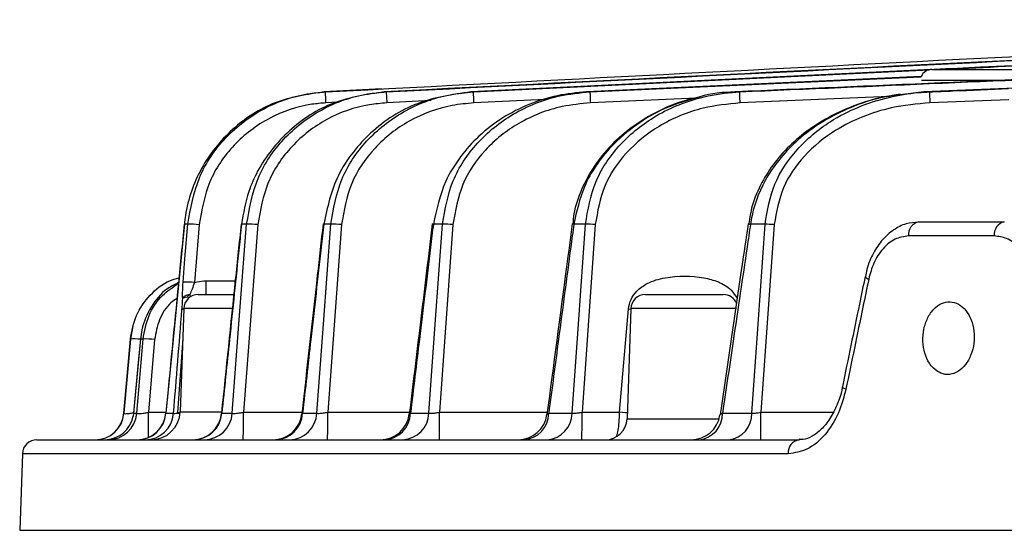
# Model space of a CAD drawing. Extents: x 25 to 435, y 25 to 312.
# Drawn here: x 156 to 170, y 222 to 229 of the extents above; entities that cross this region are included whole.
import ezdxf

# ---------------------------------------------------------------- set-up
doc = ezdxf.new("R2010")
doc.units = 0
doc.header["$LTSCALE"] = 5
doc.layers.get('0').update_dxf_attribs({"linetype": 'CONTINUOUS'})

msp = doc.modelspace()

# ---------------------------------------------------------------- linework, layer by layer
for p, q in [((168.827, 227.9), (162.48, 227.594)), ((162.517, 227.594), (168.808, 227.896)), ((168.838, 227.902), (170.134, 227.902)), ((168.692, 227.805), (164.074, 227.594)), ((164.123, 227.594), (168.691, 227.803)), ((168.915, 227.75), (168.695, 227.75)), ((169.777, 227.75), (168.915, 227.75)), ((161.255, 227.634), (160.457, 227.594)), ((160.475, 227.594), (160.457, 227.594)), ((161.313, 227.594), (161.286, 227.594)), ((162.517, 227.594), (162.48, 227.594)), ((164.123, 227.594), (164.074, 227.594)), ((166.188, 227.594), (166.126, 227.594)), ((168.727, 227.594), (168.402, 227.554)), ((169.989, 227.645), (168.727, 227.594)), ((168.805, 227.594), (168.727, 227.594)), ((160.645, 227.451), (160.483, 227.442)), ((161.935, 227.473), (161.321, 227.442)), ((163.508, 227.49), (162.524, 227.442)), ((165.592, 227.509), (164.13, 227.442)), ((168.25, 227.53), (166.195, 227.442)), ((169.9, 227.486), (168.811, 227.442)), ((158.528, 225.772), (158.53, 225.771)), ((158.576, 225.771), (158.53, 225.771)), ((158.733, 225.765), (158.669, 224.968)), ((159.389, 225.771), (159.318, 225.771)), ((159.542, 225.765), (159.344, 223.181)), ((160.549, 225.771), (160.452, 225.771)), ((160.698, 225.765), (160.507, 223.181)), ((162.09, 225.771), (161.964, 225.771)), ((162.233, 225.765), (162.047, 223.181)), ((164.061, 225.771), (163.901, 225.771)), ((164.196, 225.765), (164.014, 223.181)), ((166.538, 225.771), (166.337, 225.771)), ((166.664, 225.765), (166.482, 223.181)), ((168.66, 225.802), (169.837, 225.802)), ((169.699, 225.609), (168.516, 225.609)), ((167.918, 225.049), (167.918, 225.049)), ((158.831, 224.991), (159.231, 224.991)), ((158.721, 224.802), (159.211, 224.802)), ((164.888, 224.802), (165.045, 224.802)), ((165.045, 224.802), (165.962, 224.802)), ((158.521, 224.609), (158.471, 223.188)), ((159.192, 224.609), (158.521, 224.609)), ((164.532, 223.181), (164.654, 224.604)), ((164.688, 224.609), (164.635, 223.091)), ((164.654, 224.604), (164.687, 224.6)), ((166.146, 224.609), (164.688, 224.609)), ((157.786, 224.189), (157.696, 223.167)), ((157.697, 223.167), (157.786, 224.189)), ((157.786, 224.189), (157.786, 224.189)), ((157.876, 223.167), (157.961, 224.189)), ((157.924, 224.189), (157.923, 224.19)), ((157.961, 224.189), (157.924, 224.189)), ((158.119, 224.183), (158.036, 223.181)), ((158.507, 224.196), (158.435, 223.178)), ((157.696, 223.167), (157.697, 223.167)), ((157.83, 223.167), (157.824, 223.128)), ((157.83, 223.167), (157.876, 223.167)), ((157.83, 223.165), (157.83, 223.167)), ((158.036, 223.181), (158.275, 223.181)), ((158.276, 223.167), (158.381, 223.167)), ((158.434, 223.168), (158.435, 223.178)), ((158.471, 223.188), (159.041, 223.188)), ((159.047, 223.167), (159.19, 223.167)), ((159.344, 223.181), (160.153, 223.181)), ((160.161, 223.167), (160.357, 223.167)), ((160.507, 223.181), (161.635, 223.181)), ((161.648, 223.167), (161.903, 223.167)), ((162.047, 223.181), (163.534, 223.181)), ((163.554, 223.167), (163.877, 223.167)), ((164.014, 223.181), (164.532, 223.181)), ((164.635, 223.091), (165.905, 223.091)), ((165.951, 223.167), (166.355, 223.167)), ((166.482, 223.181), (167.477, 223.181)), ((156.496, 222.802), (167.009, 222.802)), ((156.296, 222.609), (156.259, 221.555)), ((166.858, 222.609), (156.296, 222.609)), ((156.259, 221.555), (169.002, 221.555)), ((169.002, 221.555), (243.269, 221.555))]:
    msp.add_line(p, q)
at = {"flags": 128}
for points in [[(160.483, 227.442), (160.481, 227.472), (160.48, 227.501), (160.479, 227.527), (160.477, 227.549), (160.476, 227.568), (160.476, 227.582), (160.475, 227.591), (160.475, 227.594)], [(161.313, 227.594), (161.314, 227.59), (161.314, 227.582), (161.315, 227.568), (161.316, 227.549), (161.317, 227.526), (161.318, 227.5), (161.32, 227.472), (161.321, 227.442)], [(162.524, 227.442), (162.523, 227.472), (162.521, 227.5), (162.52, 227.526), (162.519, 227.549), (162.518, 227.568), (162.517, 227.582), (162.517, 227.59), (162.517, 227.594)], [(164.123, 227.594), (164.123, 227.59), (164.123, 227.581), (164.124, 227.567), (164.125, 227.549), (164.126, 227.526), (164.127, 227.5), (164.128, 227.472), (164.13, 227.442)], [(166.195, 227.442), (166.193, 227.472), (166.192, 227.5), (166.191, 227.526), (166.19, 227.548), (166.189, 227.567), (166.188, 227.581), (166.188, 227.59), (166.188, 227.594)], [(168.805, 227.594), (168.805, 227.59), (168.806, 227.581), (168.806, 227.567), (168.807, 227.548), (168.808, 227.525), (168.809, 227.5), (168.81, 227.472), (168.811, 227.442)], [(158.53, 225.771), (158.499, 225.453), (158.375, 224.181), (158.276, 223.167)], [(158.513, 224.973), (158.538, 225.292), (158.576, 225.771)], [(159.19, 223.167), (159.283, 224.395), (159.389, 225.771)], [(159.313, 225.773), (159.313, 225.773), (159.318, 225.771)], [(160.357, 223.167), (160.448, 224.395), (160.549, 225.771)], [(160.443, 225.775), (160.444, 225.774), (160.452, 225.771)], [(161.903, 223.167), (161.991, 224.395), (162.09, 225.771)], [(161.949, 225.776), (161.952, 225.774), (161.964, 225.771)], [(163.877, 223.167), (163.964, 224.396), (164.061, 225.771)], [(163.879, 225.778), (163.879, 225.778), (163.885, 225.775), (163.901, 225.771)], [(166.355, 223.167), (166.441, 224.396), (166.538, 225.771)], [(158.625, 224.777), (158.617, 224.786), (158.605, 224.802)], [(157.819, 224.371), (157.819, 224.371), (157.786, 224.189)], [(157.923, 224.19), (157.843, 223.315), (157.829, 223.166)], [(157.924, 224.189), (157.894, 223.871), (157.83, 223.167)], [(167.605, 223.531), (167.607, 223.525), (167.616, 223.517), (167.632, 223.508), (167.653, 223.498)], [(158.434, 223.168), (158.454, 223.167), (158.47, 223.166)], [(158.435, 223.178), (158.455, 223.178), (158.471, 223.179)], [(164.638, 223.174), (164.612, 223.175), (164.532, 223.181)]]:
    msp.add_lwpolyline(points, dxfattribs=at)
for centre, radius, start, end in [((168.838, 227.742), 0.16, 90, 156.3771), ((158.616, 224.67), 1.101, 83.8848, 92.037), ((159.419, 224.495), 1.276, 84.4723, 91.3675), ((160.569, 224.312), 1.459, 84.9293, 90.7876), ((162.098, 224.122), 1.649, 85.2812, 90.2607), ((164.053, 223.925), 1.846, 85.5406, 89.7556), ((166.338, 225.826), 0.0552, 235.6128, 269.7217), ((166.51, 223.721), 2.05, 85.7069, 89.2392), ((168.692, 225.628), 0.177, 100.3568, 186.1811), ((169.873, 225.63), 0.176, 101.7325, 186.9132), ((167.98, 225.088), 0.0727, 212.2627, 260.457), ((158.552, 223.871), 1.103, 83.8902, 92.0311), ((141.603, 224.946), 17.229, 359.5219, 0.1522), ((158.721, 224.602), 0.2, 90, 178), ((164.888, 224.602), 0.2, 90, 178), ((165.962, 224.602), 0.2, 24.0008, 90), ((158.515, 224.422), 0.177, 88.0373, 95.5735), ((157.835, 223.49), 0.701, 82.8949, 94.0226), ((158.007, 223.252), 0.938, 83.1394, 92.8291), ((157.298, 223.202), 0.4, 270, 355), ((157.299, 223.202), 0.4, 270.0005, 355.0006), ((157.431, 223.202), 0.4, 270.003, 349.4555), ((157.432, 223.201), 0.399, 270.0744, 349.4808), ((157.478, 223.201), 0.399, 270.1085, 355.1356), ((157.875, 223.202), 0.4, 270.0068, 354.5888), ((157.88, 223.198), 0.397, 270.3542, 355.4381), ((157.987, 223.198), 0.396, 270.4198, 355.518), ((87.643, 223.141), 70.393, 359.75071, 0.03214), ((158.072, 223.202), 0.4, 270, 358), ((158.643, 223.202), 0.4, 270.0068, 354.225), ((158.655, 223.194), 0.392, 270.8422, 356.0223), ((158.799, 223.193), 0.392, 270.9349, 356.1309), ((124.122, 223.089), 35.222, 359.5323, 0.1489), ((159.753, 223.202), 0.4, 270.0068, 353.7939), ((159.775, 223.188), 0.386, 271.5833, 356.8691), ((159.972, 223.187), 0.385, 271.7184, 357.0185), ((124.13, 223.089), 36.377, 359.5471, 0.1442), ((161.234, 223.202), 0.4, 270.0069, 353.2728), ((161.269, 223.18), 0.379, 272.6428, 358.0025), ((161.526, 223.179), 0.377, 272.833, 358.1971), ((124.011, 223.089), 38.037, 359.5669, 0.1379), ((163.133, 223.202), 0.4, 270.0069, 352.6258), ((163.185, 223.17), 0.37, 274.1277, 359.4554), ((163.509, 223.169), 0.368, 274.394, 359.7007), ((123.608, 223.089), 40.406, 359.5923, 0.1298), ((164.335, 223.102), 0.3, 270, 358), ((165.52, 223.202), 0.4, 270.007, 351.7917), ((165.592, 223.159), 0.359, 276.2183, 1.2694), ((165.997, 223.157), 0.358, 276.5971, 1.5724), ((122.615, 223.089), 43.867, 359.6244, 0.1195), ((156.496, 222.602), 0.2, 90, 178), ((167.036, 222.625), 0.179, 98.6399, 185.1724)]:
    msp.add_arc(centre, radius, start, end)
for points, knots in [([(184.475, 228.588), (181.83, 228.48), (176.841, 228.277), (171.64, 228.035), (169.084, 227.912), (168.871, 227.902)], [0, 0, 0, 0, 0.508484, 0.959091, 1, 1, 1, 1]), ([(168.933, 227.902), (169.479, 227.928), (172.354, 228.066), (177.54, 228.305), (182.181, 228.492), (184.492, 228.585)], [0, 0, 0, 0, 0.105137, 0.554509, 1, 1, 1, 1]), ([(180.012, 228.509), (176.891, 228.361), (170.648, 228.066), (164.407, 227.751), (161.286, 227.594)], [0, 0, 0, 0, 0.500006, 1, 1, 1, 1]), ([(161.313, 227.594), (164.414, 227.75), (170.614, 228.062), (176.816, 228.355), (179.916, 228.502)], [0, 0, 0, 0, 0.499991, 1, 1, 1, 1]), ([(160.475, 227.594), (163.585, 227.755), (167.812, 227.974), (172.04, 228.184), (173.157, 228.239)], [0, 0, 0, 0, 0.735578, 1, 1, 1, 1]), ([(177.466, 228.062), (175.576, 227.989), (171.796, 227.841), (168.016, 227.676), (166.126, 227.594)], [0, 0, 0, 0, 0.500006, 1, 1, 1, 1]), ([(166.188, 227.594), (168.049, 227.675), (171.77, 227.837), (175.492, 227.982), (177.353, 228.054)], [0, 0, 0, 0, 0.499989, 1, 1, 1, 1]), ([(160.457, 227.594), (160.227, 227.559), (159.767, 227.49), (159.17, 227.103), (158.734, 226.559), (158.566, 226.077), (158.535, 225.811), (158.53, 225.771)], [0, 0, 0, 0, 0.240388, 0.48086, 0.720635, 0.957589, 1, 1, 1, 1]), ([(158.576, 225.771), (158.616, 225.989), (158.694, 226.426), (159.079, 226.987), (159.613, 227.395), (160.113, 227.563), (160.405, 227.588), (160.475, 227.594)], [0, 0, 0, 0, 0.230673, 0.461275, 0.69247, 0.92657, 1, 1, 1, 1]), ([(161.286, 227.594), (161.048, 227.558), (160.571, 227.487), (159.953, 227.087), (159.59, 226.627), (159.387, 226.176), (159.344, 225.923), (159.318, 225.771)], [0, 0, 0, 0, 0.24631, 0.492945, 0.73663, 0.841213, 1, 1, 1, 1]), ([(159.389, 225.771), (159.427, 225.986), (159.503, 226.416), (159.88, 226.969), (160.407, 227.378), (160.918, 227.559), (161.228, 227.586), (161.313, 227.594)], [0, 0, 0, 0, 0.225068, 0.449883, 0.676773, 0.910532, 1, 1, 1, 1]), ([(162.48, 227.594), (162.229, 227.557), (161.726, 227.483), (161.184, 227.131), (160.846, 226.764), (160.579, 226.357), (160.502, 226.002), (160.452, 225.771)], [0, 0, 0, 0, 0.255527, 0.511794, 0.634781, 0.761809, 1, 1, 1, 1]), ([(160.549, 225.771), (160.586, 225.981), (160.659, 226.401), (161.027, 226.944), (161.546, 227.354), (162.074, 227.552), (162.409, 227.584), (162.517, 227.594)], [0, 0, 0, 0, 0.217353, 0.434192, 0.655145, 0.88841, 1, 1, 1, 1]), ([(164.074, 227.594), (163.94, 227.581), (163.67, 227.555), (163.28, 227.431), (162.912, 227.244), (162.592, 226.999), (162.327, 226.702), (162.079, 226.305), (162.008, 225.973), (161.964, 225.771)], [0, 0, 0, 0, 0.132772, 0.269426, 0.402701, 0.540406, 0.666129, 0.796368, 1, 1, 1, 1]), ([(162.09, 225.771), (162.126, 225.975), (162.197, 226.383), (162.554, 226.913), (163.062, 227.322), (163.614, 227.543), (163.983, 227.58), (164.123, 227.594)], [0, 0, 0, 0, 0.207354, 0.413869, 0.626894, 0.859025, 1, 1, 1, 1]), ([(164.061, 225.771), (164.095, 225.968), (164.163, 226.361), (164.509, 226.873), (165.005, 227.283), (165.558, 227.51), (165.97, 227.581), (166.153, 227.592), (166.188, 227.594)], [0, 0, 0, 0, 0.19478, 0.388348, 0.590907, 0.820509, 0.965478, 1, 1, 1, 1]), ([(166.126, 227.594), (165.96, 227.586), (165.794, 227.579), (165.638, 227.526), (165.637, 227.526)], [0, 0, 0, 0, 0.994404, 1, 1, 1, 1]), ([(166.538, 225.771), (166.571, 225.959), (166.636, 226.335), (166.969, 226.824), (167.382, 227.17), (167.822, 227.395), (168.234, 227.526), (168.566, 227.58), (168.754, 227.591), (168.805, 227.594)], [0, 0, 0, 0, 0.179156, 0.356696, 0.545445, 0.683554, 0.821795, 0.951742, 1, 1, 1, 1]), ([(168.805, 227.594), (168.912, 227.598), (169.275, 227.613), (169.638, 227.627), (169.894, 227.638)], [0, 0, 0, 0, 0.293608, 1, 1, 1, 1]), ([(160.483, 227.442), (160.418, 227.437), (160.149, 227.414), (159.689, 227.259), (159.196, 226.884), (158.841, 226.368), (158.769, 225.966), (158.733, 225.765)], [0, 0, 0, 0, 0.073542, 0.307872, 0.539079, 0.769531, 1, 1, 1, 1]), ([(161.321, 227.442), (161.242, 227.435), (160.955, 227.41), (160.483, 227.244), (159.996, 226.868), (159.647, 226.359), (159.577, 225.963), (159.542, 225.765)], [0, 0, 0, 0, 0.089754, 0.324007, 0.550943, 0.775433, 1, 1, 1, 1]), ([(162.524, 227.442), (162.424, 227.433), (162.113, 227.404), (161.623, 227.222), (161.142, 226.846), (160.8, 226.346), (160.732, 225.959), (160.698, 225.765)], [0, 0, 0, 0, 0.112188, 0.346271, 0.567293, 0.783565, 1, 1, 1, 1]), ([(164.13, 227.442), (163.999, 227.43), (163.655, 227.396), (163.14, 227.193), (162.666, 226.817), (162.332, 226.33), (162.266, 225.953), (162.233, 225.765)], [0, 0, 0, 0, 0.142088, 0.375377, 0.588454, 0.794091, 1, 1, 1, 1]), ([(165.639, 227.52), (165.574, 227.507), (165.374, 227.466), (165.061, 227.334), (164.714, 227.128), (164.415, 226.872), (164.174, 226.577), (164.002, 226.256), (163.906, 225.985), (163.891, 225.823), (163.887, 225.777)], [0, 0, 0, 0, 0.075098, 0.231694, 0.384252, 0.533217, 0.676704, 0.81491, 0.947537, 1, 1, 1, 1]), ([(165.637, 227.526), (165.475, 227.478), (165.169, 227.389), (164.756, 227.15), (164.357, 226.807), (164.027, 226.34), (163.94, 225.947), (163.901, 225.771)], [0, 0, 0, 0, 0.193288, 0.364063, 0.541381, 0.795013, 1, 1, 1, 1]), ([(166.195, 227.442), (166.023, 227.425), (165.633, 227.385), (165.084, 227.156), (164.617, 226.781), (164.292, 226.31), (164.228, 225.947), (164.196, 225.765)], [0, 0, 0, 0, 0.181278, 0.412365, 0.614921, 0.80726, 1, 1, 1, 1]), ([(168.4, 227.563), (168.256, 227.536), (167.967, 227.483), (167.559, 227.326), (167.201, 227.124), (166.904, 226.887), (166.669, 226.631), (166.484, 226.344), (166.358, 226.058), (166.326, 225.861), (166.313, 225.779)], [0, 0, 0, 0, 0.149028, 0.298884, 0.444051, 0.567039, 0.684924, 0.79651, 0.915797, 1, 1, 1, 1]), ([(168.402, 227.554), (168.349, 227.549), (168.131, 227.526), (167.784, 227.413), (167.374, 227.22), (166.949, 226.922), (166.566, 226.485), (166.383, 226.044), (166.344, 225.811), (166.337, 225.771)], [0, 0, 0, 0, 0.054432, 0.225625, 0.37077, 0.519873, 0.756732, 0.958255, 1, 1, 1, 1]), ([(168.811, 227.442), (168.632, 227.426), (168.318, 227.398), (167.881, 227.26), (167.464, 227.055), (167.073, 226.736), (166.757, 226.286), (166.695, 225.939), (166.664, 225.765)], [0, 0, 0, 0, 0.180549, 0.318014, 0.459138, 0.647697, 0.823575, 1, 1, 1, 1]), ([(158.528, 225.772), (158.501, 225.5), (158.416, 224.63), (158.332, 223.76), (158.274, 223.164)], [0, 0, 0, 0, 0.313777, 1, 1, 1, 1]), ([(159.313, 225.773), (159.286, 225.519), (159.195, 224.649), (159.105, 223.778), (159.041, 223.161)], [0, 0, 0, 0, 0.291876, 1, 1, 1, 1]), ([(159.318, 225.771), (159.307, 225.665), (159.252, 225.135), (159.161, 224.267), (159.082, 223.505), (159.047, 223.167)], [0, 0, 0, 0, 0.122067, 0.610333, 1, 1, 1, 1]), ([(160.443, 225.775), (160.416, 225.539), (160.319, 224.667), (160.221, 223.795), (160.15, 223.158)], [0, 0, 0, 0, 0.269918, 1, 1, 1, 1]), ([(160.452, 225.771), (160.44, 225.665), (160.381, 225.136), (160.284, 224.268), (160.198, 223.506), (160.161, 223.167)], [0, 0, 0, 0, 0.121965, 0.609827, 1, 1, 1, 1]), ([(161.949, 225.776), (161.923, 225.56), (161.817, 224.686), (161.711, 223.812), (161.632, 223.155)], [0, 0, 0, 0, 0.247909, 1, 1, 1, 1]), ([(161.964, 225.771), (161.951, 225.665), (161.887, 225.136), (161.781, 224.268), (161.689, 223.506), (161.648, 223.167)], [0, 0, 0, 0, 0.121833, 0.609167, 1, 1, 1, 1]), ([(163.879, 225.778), (163.853, 225.58), (163.736, 224.704), (163.62, 223.828), (163.53, 223.15)], [0, 0, 0, 0, 0.225835, 1, 1, 1, 1]), ([(163.901, 225.771), (163.887, 225.665), (163.816, 225.137), (163.701, 224.269), (163.6, 223.507), (163.554, 223.167)], [0, 0, 0, 0, 0.121655, 0.608274, 1, 1, 1, 1]), ([(166.307, 225.78), (166.276, 225.576), (166.145, 224.697), (166.016, 223.819), (165.917, 223.144)], [0, 0, 0, 0, 0.232752, 1, 1, 1, 1]), ([(166.337, 225.771), (166.322, 225.665), (166.243, 225.139), (166.114, 224.271), (166.002, 223.508), (165.951, 223.167)], [0, 0, 0, 0, 0.1214, 0.607, 1, 1, 1, 1]), ([(168.657, 225.799), (168.599, 225.795), (168.477, 225.786), (168.306, 225.698), (168.151, 225.561), (168.027, 225.376), (167.949, 225.198), (167.93, 225.082), (167.924, 225.048)], [0, 0, 0, 0, 0.165474, 0.345915, 0.529398, 0.720721, 0.917711, 1, 1, 1, 1]), ([(168.516, 225.609), (168.453, 225.6), (168.327, 225.582), (168.16, 225.444), (168.032, 225.25), (167.988, 225.091), (167.968, 225.016)], [0, 0, 0, 0, 0.258077, 0.515912, 0.773278, 1, 1, 1, 1]), ([(170.249, 225.016), (170.227, 225.1), (170.185, 225.27), (170.046, 225.464), (169.879, 225.587), (169.756, 225.602), (169.699, 225.609)], [0, 0, 0, 0, 0.256963, 0.514295, 0.771992, 1, 1, 1, 1]), ([(157.786, 224.189), (157.807, 224.3), (157.848, 224.523), (158.048, 224.801), (158.261, 224.981), (158.413, 225.021), (158.456, 225.033)], [0, 0, 0, 0, 0.294558, 0.58916, 0.883541, 1, 1, 1, 1]), ([(164.654, 224.604), (164.663, 224.649), (164.682, 224.74), (164.774, 224.864), (164.932, 224.978), (165.249, 225.065), (165.59, 225.065), (165.897, 224.985), (166.063, 224.888), (166.128, 224.79), (166.154, 224.751)], [0, 0, 0, 0, 0.07634, 0.152429, 0.251586, 0.395589, 0.690973, 0.806196, 0.922443, 1, 1, 1, 1]), ([(167.918, 225.049), (167.892, 224.923), (167.787, 224.417), (167.683, 223.911), (167.605, 223.531)], [0, 0, 0, 0, 0.249926, 1, 1, 1, 1]), ([(167.968, 225.016), (167.941, 224.887), (167.836, 224.381), (167.731, 223.875), (167.653, 223.498)], [0, 0, 0, 0, 0.254442, 1, 1, 1, 1]), ([(158.449, 224.966), (158.397, 224.94), (158.242, 224.864), (158.058, 224.636), (157.949, 224.386), (157.929, 224.231), (157.924, 224.189)], [0, 0, 0, 0, 0.178143, 0.523522, 0.868714, 1, 1, 1, 1]), ([(157.961, 224.189), (157.981, 224.299), (158.022, 224.519), (158.201, 224.791), (158.371, 224.904), (158.448, 224.954)], [0, 0, 0, 0, 0.35465, 0.709351, 1, 1, 1, 1]), ([(158.507, 224.748), (158.506, 224.775), (158.505, 224.844), (158.51, 224.925), (158.513, 224.973)], [0, 0, 0, 0, 0.392164, 1, 1, 1, 1]), ([(158.669, 224.968), (158.659, 224.937), (158.639, 224.879), (158.616, 224.827), (158.605, 224.802)], [0, 0, 0, 0, 0.524181, 1, 1, 1, 1]), ([(158.669, 224.968), (158.682, 224.971), (158.734, 224.986), (158.789, 224.989), (158.831, 224.991)], [0, 0, 0, 0, 0.230329, 1, 1, 1, 1]), ([(158.428, 224.751), (158.399, 224.731), (158.294, 224.657), (158.172, 224.459), (158.137, 224.275), (158.119, 224.183)], [0, 0, 0, 0, 0.157185, 0.578602, 1, 1, 1, 1]), ([(158.497, 224.597), (158.499, 224.611), (158.503, 224.662), (158.505, 224.712), (158.507, 224.748)], [0, 0, 0, 0, 0.276175, 1, 1, 1, 1]), ([(158.605, 224.802), (158.593, 224.799), (158.569, 224.794), (158.54, 224.781), (158.517, 224.766), (158.51, 224.754), (158.507, 224.748)], [0, 0, 0, 0, 0.250001, 0.500155, 0.750404, 1, 1, 1, 1]), ([(158.567, 224.765), (158.552, 224.763), (158.524, 224.759), (158.512, 224.752), (158.507, 224.748)], [0, 0, 0, 0, 0.499545, 1, 1, 1, 1]), ([(158.605, 224.802), (158.598, 224.796), (158.584, 224.785), (158.573, 224.772), (158.567, 224.765)], [0, 0, 0, 0, 0.49945, 1, 1, 1, 1]), ([(158.381, 223.167), (158.401, 223.405), (158.44, 223.882), (158.478, 224.358), (158.497, 224.597)], [0, 0, 0, 0, 0.498784, 1, 1, 1, 1]), ([(168.859, 223.788), (168.893, 223.761), (168.961, 223.707), (169.083, 223.694), (169.201, 223.735), (169.305, 223.83), (169.382, 223.966), (169.424, 224.129), (169.425, 224.3), (169.385, 224.46), (169.31, 224.591), (169.207, 224.678), (169.089, 224.711), (168.969, 224.687), (168.86, 224.608), (168.775, 224.484), (168.723, 224.327), (168.709, 224.157), (168.736, 223.992), (168.79, 223.866), (168.84, 223.81), (168.859, 223.788)], [0, 0, 0, 0, 0.05364, 0.107281, 0.160899, 0.214526, 0.268198, 0.321919, 0.375662, 0.429394, 0.483099, 0.53678, 0.590445, 0.644103, 0.697761, 0.751424, 0.8051, 0.8588, 0.912527, 0.96627, 1, 1, 1, 1]), ([(167.653, 223.498), (167.623, 223.386), (167.558, 223.146), (167.369, 222.855), (167.125, 222.648), (166.947, 222.622), (166.858, 222.609)], [0, 0, 0, 0, 0.227367, 0.484197, 0.74199, 1, 1, 1, 1]), ([(167.604, 223.532), (167.603, 223.526), (167.592, 223.439), (167.535, 223.284), (167.438, 223.087), (167.315, 222.938), (167.186, 222.843), (167.083, 222.801), (167.027, 222.807), (167.009, 222.809)], [0, 0, 0, 0, 0.011772, 0.19429, 0.375527, 0.554882, 0.733997, 0.91628, 1, 1, 1, 1]), ([(157.697, 223.167), (157.699, 223.165), (157.702, 223.161), (157.73, 223.161), (157.771, 223.165), (157.807, 223.171), (157.828, 223.175), (157.83, 223.175)], [0, 0, 0, 0, 0.242077, 0.482432, 0.723739, 0.969042, 1, 1, 1, 1]), ([(157.876, 223.167), (157.879, 223.165), (157.886, 223.162), (157.918, 223.163), (157.962, 223.168), (158.004, 223.175), (158.029, 223.179), (158.036, 223.181)], [0, 0, 0, 0, 0.226654, 0.452282, 0.679315, 0.910235, 1, 1, 1, 1]), ([(158.275, 223.164), (158.275, 223.164), (158.274, 223.165), (158.275, 223.166), (158.276, 223.167)], [0, 0, 0, 0, 0.715832, 1, 1, 1, 1]), ([(158.381, 223.167), (158.386, 223.166), (158.396, 223.164), (158.421, 223.167), (158.434, 223.168)], [0, 0, 0, 0, 0.500578, 1, 1, 1, 1]), ([(159.043, 223.161), (159.042, 223.162), (159.041, 223.163), (159.045, 223.166), (159.047, 223.167)], [0, 0, 0, 0, 0.463939, 1, 1, 1, 1]), ([(159.19, 223.167), (159.196, 223.166), (159.209, 223.164), (159.248, 223.166), (159.295, 223.172), (159.329, 223.178), (159.344, 223.181)], [0, 0, 0, 0, 0.256615, 0.513276, 0.772498, 1, 1, 1, 1]), ([(160.152, 223.158), (160.152, 223.159), (160.15, 223.161), (160.156, 223.164), (160.161, 223.167)], [0, 0, 0, 0, 0.341318, 1, 1, 1, 1]), ([(160.357, 223.167), (160.365, 223.166), (160.38, 223.165), (160.423, 223.168), (160.468, 223.174), (160.496, 223.179), (160.507, 223.181)], [0, 0, 0, 0, 0.275529, 0.551715, 0.831091, 1, 1, 1, 1]), ([(161.633, 223.154), (161.633, 223.155), (161.631, 223.158), (161.641, 223.163), (161.648, 223.167)], [0, 0, 0, 0, 0.268393, 1, 1, 1, 1]), ([(161.903, 223.167), (161.912, 223.167), (161.931, 223.166), (161.977, 223.17), (162.018, 223.176), (162.042, 223.18), (162.047, 223.181)], [0, 0, 0, 0, 0.29851, 0.598382, 0.902136, 1, 1, 1, 1]), ([(163.532, 223.15), (163.531, 223.151), (163.53, 223.153), (163.541, 223.16), (163.552, 223.166), (163.554, 223.167)], [0, 0, 0, 0, 0.219197, 0.851214, 1, 1, 1, 1]), ([(163.877, 223.167), (163.888, 223.167), (163.91, 223.167), (163.959, 223.172), (163.995, 223.178), (164.014, 223.181)], [0, 0, 0, 0, 0.327311, 0.656829, 1, 1, 1, 1]), ([(164.495, 222.855), (164.501, 222.879), (164.513, 222.926), (164.527, 223.044), (164.53, 223.134), (164.532, 223.181)], [0, 0, 0, 0, 0.331999, 0.650886, 1, 1, 1, 1]), ([(165.918, 223.144), (165.918, 223.145), (165.916, 223.147), (165.93, 223.156), (165.945, 223.164), (165.951, 223.167)], [0, 0, 0, 0, 0.183624, 0.707933, 1, 1, 1, 1]), ([(166.355, 223.167), (166.367, 223.167), (166.392, 223.168), (166.439, 223.174), (166.469, 223.179), (166.482, 223.181)], [0, 0, 0, 0, 0.364334, 0.731942, 1, 1, 1, 1])]:
    msp.add_open_spline(points, degree=3, knots=knots)

doc.saveas('drawing.dxf')
